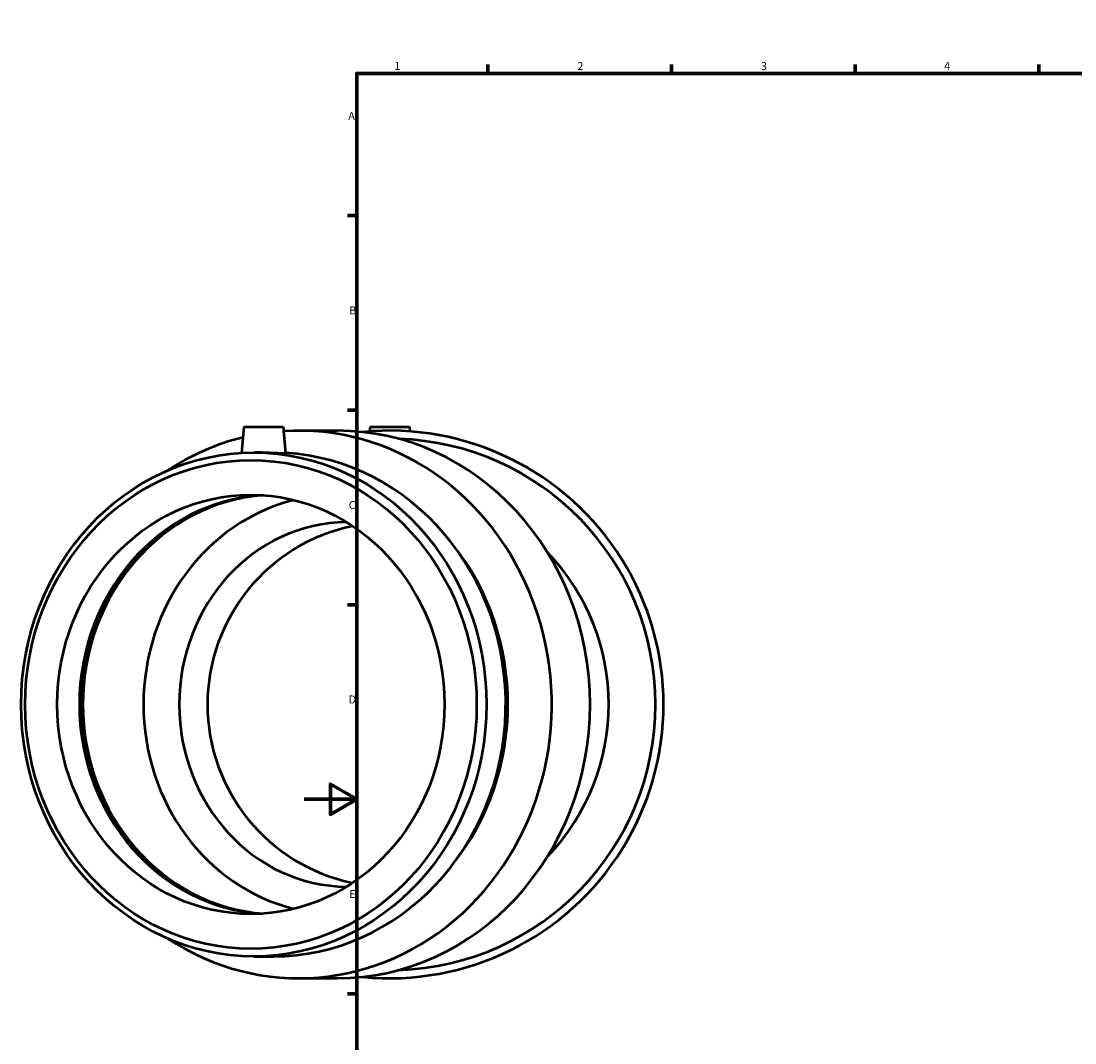
# Model space of a CAD drawing. Units: millimetres. Extents: x -108 to 1323, y -590 to 1051.
# Drawn here: x -108 to 294, y 204 to 594 of the extents above; entities that cross this region are included whole.
import ezdxf

# ---------------------------------------------------------------- set-up
doc = ezdxf.new("R2010")
doc.units = ezdxf.units.MM
doc.layers.add('Border (ANSI)', color=7, linetype='Continuous', lineweight=70)
doc.layers.add('Visible (ANSI)', color=7, linetype='Continuous', lineweight=50)
doc.styles.add('Note Text (ANSI)', font='tahoma.ttf')

# ---------------------------------------------------------------- blocks, each defined once
blk = doc.blocks.new('Borders Default Border')
at = {"layer": 'Border (ANSI)'}
for p, q in [((70.08, 574), (70.08, 577.45)), ((140.17, 574), (140.17, 577.45)), ((210.25, 574), (210.25, 577.45)), ((280.33, 574), (280.33, 577.45)), ((350.42, 574), (350.42, 577.45)), ((490.58, 574), (490.58, 577.45)), ((560.67, 574), (560.67, 577.45)), ((630.75, 574), (630.75, 577.45)), ((700.83, 574), (700.83, 577.45)), ((770.92, 574), (770.92, 577.45)), ((20, 519.75), (16.55, 519.75)), ((821, 519.75), (824.45, 519.75)), ((20, 445.5), (16.55, 445.5)), ((821, 445.5), (824.45, 445.5)), ((20, 371.25), (16.55, 371.25)), ((821, 371.25), (824.45, 371.25)), ((20, 222.75), (16.55, 222.75)), ((821, 222.75), (824.45, 222.75)), ((20, 148.5), (16.55, 148.5)), ((821, 148.5), (824.45, 148.5)), ((20, 74.25), (16.55, 74.25)), ((821, 74.25), (824.45, 74.25)), ((70.08, 20), (70.08, 16.55)), ((140.17, 20), (140.17, 16.55)), ((210.25, 20), (210.25, 16.55)), ((280.33, 20), (280.33, 16.55)), ((350.42, 20), (350.42, 16.55)), ((490.58, 20), (490.58, 16.55)), ((560.67, 20), (560.67, 16.55)), ((630.75, 20), (630.75, 16.55)), ((700.83, 20), (700.83, 16.55)), ((770.92, 20), (770.92, 16.55))]:
    blk.add_line(p, q, dxfattribs=at)
at = {"layer": 'Border (ANSI)', "flags": 128}
for points in [[(420.5, 594), (420.5, 574), (414.73, 584), (426.27, 584), (420.5, 574)], [(20, 20), (20, 574), (821, 574), (821, 20), (20, 20)], [(0, 297), (20, 297), (10, 302.77), (10, 291.23), (20, 297)], [(841, 297), (821, 297), (831, 302.77), (831, 291.23), (821, 297)], [(420.5, 0), (420.5, 20), (414.73, 10), (426.27, 10), (420.5, 20)]]:
    blk.add_lwpolyline(points, dxfattribs=at)
at = {"layer": 'Border (ANSI)', "attachment_point": 7, "style": 'Note Text (ANSI)'}
for s, insert, char_height in [('1', (34.35, 574.4), 3.05), ('2', (104.2, 574.4), 3.05), ('3', (174.26, 574.34), 3.05), ('4', (244.23, 574.4), 3.05), ('5', (314.48, 574.34), 3.05), ('6', (384.49, 574.34), 3.05), ('7', (454.6, 574.4), 3.05), ('8', (524.63, 574.33), 3.05), ('9', (594.7, 574.34), 3.05), ('10', (663.96, 574.34), 3.048), ('11', (734.04, 574.4), 3.048), ('12', (804.13, 574.4), 3.048), ('A', (16.78, 555.35), 3.05), ('A', (821.63, 555.35), 3.05), ('B', (17.15, 481.1), 3.05), ('B', (821.99, 481.1), 3.05), ('C', (16.95, 406.8), 3.05), ('C', (821.8, 406.8), 3.05), ('D', (16.96, 332.6), 3.05), ('D', (821.81, 332.6), 3.05), ('E', (17.21, 258.35), 3.05), ('E', (822.05, 258.35), 3.05), ('F', (17.29, 184.1), 3.05), ('F', (822.14, 184.1), 3.05), ('G', (16.81, 109.79), 3.05), ('G', (821.66, 109.79), 3.05), ('H', (16.97, 35.6), 3.05), ('H', (821.81, 35.6), 3.05), ('1', (34.35, 16.55), 3.05), ('2', (104.2, 16.55), 3.05), ('3', (174.26, 16.49), 3.05), ('4', (244.23, 16.55), 3.05), ('5', (314.48, 16.49), 3.05), ('6', (384.49, 16.49), 3.05), ('7', (454.6, 16.55), 3.05), ('8', (524.63, 16.48), 3.05), ('9', (594.7, 16.49), 3.05), ('10', (663.96, 16.49), 3.048), ('11', (734.04, 16.55), 3.048), ('12', (804.13, 16.55), 3.048)]:
    blk.add_mtext(s, dxfattribs=dict(at, insert=insert, char_height=char_height))

msp = doc.modelspace()

# ---------------------------------------------------------------- linework, layer by layer
at = {"layer": 'Visible (ANSI)'}
for p, q in [((-23.094, 439.177), (-23.969, 429.182)), ((-23.094, 439.177), (-8.094, 439.177)), ((-8.094, 439.177), (-7.204, 429.004)), ((25.107, 439.177), (24.951, 437.397)), ((25.107, 439.177), (40.107, 439.177)), ((40.107, 439.177), (40.262, 437.397)), ((-2.065, 437.677), (12.544, 437.677)), ((-19.263, 429.317), (-18.795, 429.317)), ((-19.263, 237.037), (-11.926, 237.037)), ((-2.065, 228.677), (12.544, 228.677))]:
    msp.add_line(p, q, dxfattribs=at)
for radius, start, end in [(104.5, 264.27299, 95.72701), (101.439, 271.88523, 88.11477), (69.55, 101.75852, 258.24148), (83.6, 316.18005, 43.81995)]:
    msp.add_arc((32.607, 333.177), radius, start, end, dxfattribs=at)
for centre, major_axis, start_param, end_param in [((-2.065, 333.177), (0, 104.5), 2.5945035, 6.3441422), ((-2.065, 333.177), (0, 104.5), 0.2233872, 0.5470891), ((12.544, 333.177), (0, 104.5), 3.1415927, 6.2831853), ((-11.926, 333.177), (0, 96.14), 3.1415927, 6.2301766), ((-11.926, 333.177), (0, -80), 3.1987225, 6.2260554), ((-10.577, 333.177), (0, -80), 3.207868, 6.21691), ((12.544, 333.177), (0, -80), 3.366114, 6.0586639), ((16.543, 333.177), (0, -69.55), 3.1475808, 6.2771972), ((-10.577, 333.177), (0, 80.749), 0.5466389, 2.5949537), ((-8.436, 333.177), (0, -93.256), 0.8558331, 2.2857596)]:
    msp.add_ellipse(centre, major_axis=major_axis, ratio=0.9238795, start_param=start_param, end_param=end_param, dxfattribs=at)
for centre, major_axis in [((-19.263, 333.177), (0, -96.14)), ((-20.366, 333.177), (0, -93.256)), ((-20.366, 333.177), (0, -80))]:
    msp.add_ellipse(centre, major_axis=major_axis, ratio=0.9238795, dxfattribs=at)
msp.add_open_spline([(-7.204, 429.004), (-7.204, 429.004), (-7.204, 429.004), (-7.202, 428.969), (-7.436, 428.95), (-8.242, 428.95), (-8.867, 428.969), (-10.451, 429.039), (-11.409, 429.088), (-13.354, 429.18), (-14.472, 429.229), (-16.705, 429.298), (-17.822, 429.317), (-18.795, 429.317)], degree=3, knots=[2.2099805, 2.2099805, 2.2099805, 2.2099805, 2.2103747, 2.2103747, 2.5263014, 2.5263014, 2.8422281, 2.8422281, 3.1581548, 3.1581548, 3.4738034, 3.4738034, 3.7894521, 3.7894521, 3.7894521, 3.7894521], dxfattribs=at)

# ---------------------------------------------------------------- block references
msp.add_blockref('Borders Default Border', (0, 0))

doc.saveas('drawing.dxf')
